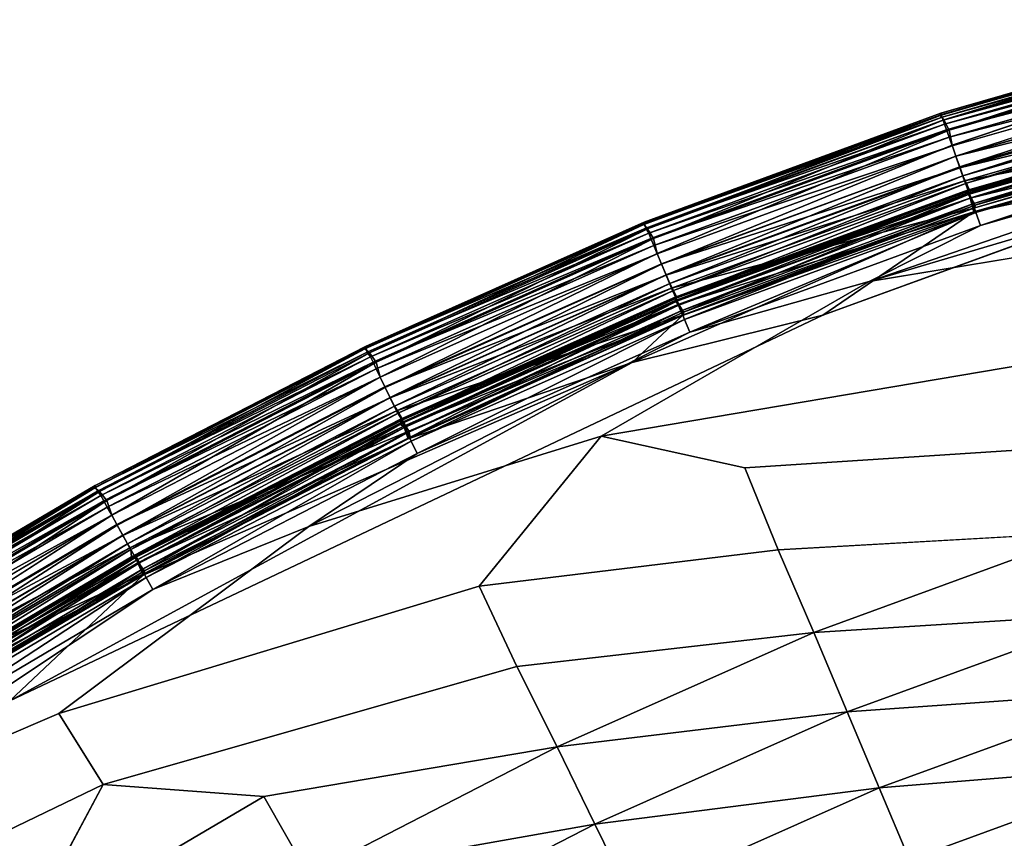
# Model space of a CAD drawing. Units: inches. Extents: x -13.2 to 14.7, y -17.6 to 17.8.
# Drawn here: x -9.2 to -7.8, y 16.3 to 17.5 of the extents above; entities that cross this region are included whole.
import ezdxf

# ---------------------------------------------------------------- set-up
doc = ezdxf.new("R2010")
doc.units = ezdxf.units.IN
doc.header["$MEASUREMENT"] = 0
doc.layers.add('SEAT-BACK', color=5, linetype='Continuous')

msp = doc.modelspace()

# ---------------------------------------------------------------- linework, layer by layer
at = {"layer": 'SEAT-BACK'}
for points in [[(-7.4071, 17.4626, 9.0958), (-7.4071, 17.4625, 50.369), (-7.8666, 17.3298, 9.0984)], [(-7.4071, 17.4604, 8.5241), (-7.4071, 17.4626, 9.0958), (-7.8666, 17.3298, 9.0984)], [(-7.8666, 17.3297, 50.369), (-7.4071, 17.4625, 50.369), (-7.4082, 17.4597, 50.3849)], [(-7.8623, 17.3203, 50.3988), (-7.8674, 17.3267, 50.385), (-7.4082, 17.4597, 50.3849)], [(-7.4082, 17.4597, 50.3849), (-7.8674, 17.3267, 50.385), (-7.8666, 17.3297, 50.369)], [(-7.8666, 17.3298, 9.0984), (-7.8664, 17.3276, 8.5238), (-7.4071, 17.4604, 8.5241)], [(-7.4055, 17.4569, 8.2795), (-7.4071, 17.4604, 8.5241), (-7.8664, 17.3276, 8.5238)], [(-7.8664, 17.3276, 8.5238), (-7.8647, 17.3242, 8.2795), (-7.4055, 17.4569, 8.2795)], [(-7.4042, 17.4525, 8.1417), (-7.4055, 17.4569, 8.2795), (-7.8647, 17.3242, 8.2795)], [(-7.8647, 17.3242, 8.2795), (-7.8632, 17.32, 8.1417), (-7.4042, 17.4525, 8.1417)], [(-7.4025, 17.4464, 8.0412), (-7.4042, 17.4525, 8.1417), (-7.8632, 17.32, 8.1417)], [(-7.4082, 17.4597, 50.3849), (-7.4034, 17.4529, 50.3987), (-7.8623, 17.3203, 50.3988)], [(-7.8549, 17.3058, 50.4093), (-7.8623, 17.3203, 50.3988), (-7.4034, 17.4529, 50.3987)], [(-7.4034, 17.4529, 50.3987), (-7.3967, 17.438, 50.4093), (-7.8549, 17.3058, 50.4093)], [(-7.8632, 17.32, 8.1417), (-7.8612, 17.3141, 8.0412), (-7.4025, 17.4464, 8.0412)], [(-7.4002, 17.4382, 7.9722), (-7.4025, 17.4464, 8.0412), (-7.8612, 17.3141, 8.0412)], [(-7.8612, 17.3141, 8.0412), (-7.8584, 17.3062, 7.9722), (-7.4002, 17.4382, 7.9722)], [(-7.3971, 17.4276, 7.9287), (-7.4002, 17.4382, 7.9722), (-7.8584, 17.3062, 7.9722)], [(-7.8506, 17.2844, 50.4138), (-7.8549, 17.3058, 50.4093), (-7.3967, 17.438, 50.4093)], [(-7.8584, 17.3062, 7.9722), (-7.8549, 17.296, 7.9287), (-7.3971, 17.4276, 7.9287)], [(-7.3934, 17.4147, 7.9083), (-7.3971, 17.4276, 7.9287), (-7.8549, 17.296, 7.9287)], [(-7.8549, 17.296, 7.9287), (-7.8506, 17.2836, 7.9083), (-7.3934, 17.4147, 7.9083)], [(-7.3936, 17.4164, 50.4138), (-7.3889, 17.4007, 50.4112), (-7.8451, 17.2689, 50.4112)], [(-7.3843, 17.3826, 7.9276), (-7.3891, 17.3996, 7.9087), (-7.8455, 17.269, 7.9087)], [(-7.8398, 17.2538, 50.4), (-7.8451, 17.2689, 50.4112), (-7.3889, 17.4007, 50.4112)], [(-7.3889, 17.4007, 50.4112), (-7.3843, 17.3852, 50.4), (-7.8398, 17.2538, 50.4)], [(-7.8455, 17.269, 7.9087), (-7.8397, 17.2524, 7.9275), (-7.3843, 17.3826, 7.9276)], [(-7.8352, 17.2408, 50.3764), (-7.8398, 17.2538, 50.4), (-7.3843, 17.3852, 50.4)], [(-7.3788, 17.3637, 7.9625), (-7.3843, 17.3826, 7.9276), (-7.8397, 17.2524, 7.9275)], [(-7.3843, 17.3852, 50.4), (-7.3804, 17.372, 50.3764), (-7.8352, 17.2408, 50.3764)], [(-7.8303, 17.2307, 50.3298), (-7.8352, 17.2408, 50.3764), (-7.3804, 17.372, 50.3764)], [(-7.3804, 17.372, 50.3764), (-7.376, 17.3617, 50.3298), (-7.8303, 17.2307, 50.3298)], [(-7.8397, 17.2524, 7.9275), (-7.8332, 17.2337, 7.9624), (-7.3788, 17.3637, 7.9625)], [(-7.366, 17.3253, 8.0493), (-7.3788, 17.3637, 7.9625), (-7.8332, 17.2337, 7.9624)], [(-7.826, 17.2203, 50.2418), (-7.8303, 17.2307, 50.3298), (-7.376, 17.3617, 50.3298)], [(-7.8296, 17.2161, 50.264), (-7.826, 17.2203, 50.2418), (-7.3722, 17.351, 50.2418)], [(-7.3722, 17.351, 50.2418), (-7.3762, 17.3471, 50.264), (-7.8296, 17.2161, 50.264)], [(-7.376, 17.3617, 50.3298), (-7.3722, 17.351, 50.2418), (-7.826, 17.2203, 50.2418)], [(-7.8241, 17.2095, 50.3373), (-7.8296, 17.2161, 50.264), (-7.3762, 17.3471, 50.264)], [(-7.3741, 17.3473, 7.8894), (-7.3748, 17.3497, 7.9155), (-7.8286, 17.2206, 7.9153)], [(-7.8266, 17.2149, 7.9552), (-7.8286, 17.2206, 7.9153), (-7.3748, 17.3497, 7.9155)], [(-7.8286, 17.2206, 7.9153), (-7.828, 17.2185, 7.8894), (-7.3741, 17.3473, 7.8894)], [(-7.3714, 17.3373, 7.8741), (-7.3741, 17.3473, 7.8894), (-7.828, 17.2185, 7.8894)], [(-7.828, 17.2185, 7.8894), (-7.8248, 17.2092, 7.8741), (-7.3714, 17.3373, 7.8741)], [(-7.3748, 17.3497, 7.9155), (-7.3732, 17.3443, 7.9554), (-7.8266, 17.2149, 7.9552)], [(-7.818, 17.1992, 8.0309), (-7.8266, 17.2149, 7.9552), (-7.3732, 17.3443, 7.9554)], [(-7.3666, 17.3202, 7.8664), (-7.3714, 17.3373, 7.8741), (-7.8248, 17.2092, 7.8741)], [(-7.3762, 17.3471, 50.264), (-7.3709, 17.3402, 50.3373), (-7.8241, 17.2095, 50.3373)], [(-7.8212, 17.2014, 50.3769), (-7.8241, 17.2095, 50.3373), (-7.3709, 17.3402, 50.3373)], [(-7.3709, 17.3402, 50.3373), (-7.3685, 17.3319, 50.3769), (-7.8212, 17.2014, 50.3769)], [(-7.3732, 17.3443, 7.9554), (-7.3653, 17.3289, 8.0306), (-7.818, 17.1992, 8.0309)], [(-8.2826, 17.1658, 50.3987), (-8.2881, 17.1719, 50.385), (-7.8674, 17.3267, 50.385)], [(-7.8674, 17.3267, 50.385), (-8.2881, 17.1719, 50.385), (-8.2874, 17.1749, 50.3691)], [(-8.2874, 17.1749, 50.3691), (-8.2873, 17.175, 9.1012), (-7.8666, 17.3298, 9.0984)], [(-8.2874, 17.1749, 50.3691), (-7.8666, 17.3297, 50.369), (-7.8674, 17.3267, 50.385)], [(-7.8664, 17.3276, 8.5238), (-7.8666, 17.3298, 9.0984), (-8.2873, 17.175, 9.1012)], [(-8.2873, 17.175, 9.1012), (-8.2871, 17.1729, 8.5249), (-7.8664, 17.3276, 8.5238)], [(-7.8647, 17.3242, 8.2795), (-7.8664, 17.3276, 8.5238), (-8.2871, 17.1729, 8.5249)], [(-8.2871, 17.1729, 8.5249), (-8.2852, 17.1669, 8.1796), (-7.8647, 17.3242, 8.2795)], [(-7.8632, 17.32, 8.1417), (-7.8647, 17.3242, 8.2795), (-8.2852, 17.1669, 8.1796)], [(-7.8674, 17.3267, 50.385), (-7.8623, 17.3203, 50.3988), (-8.2826, 17.1658, 50.3987)], [(-7.8332, 17.2337, 7.9624), (-7.8183, 17.1956, 8.049), (-7.366, 17.3253, 8.0493)], [(-7.8168, 17.189, 50.4008), (-7.8212, 17.2014, 50.3769), (-7.3685, 17.3319, 50.3769)], [(-7.3653, 17.3289, 8.0306), (-7.366, 17.3253, 8.0493), (-7.8183, 17.1956, 8.049)], [(-7.8183, 17.1956, 8.049), (-7.818, 17.1992, 8.0309), (-7.3653, 17.3289, 8.0306)], [(-7.3685, 17.3319, 50.3769), (-7.3647, 17.3193, 50.4008), (-7.8168, 17.189, 50.4008)], [(-7.8612, 17.3141, 8.0412), (-7.8632, 17.32, 8.1417), (-8.2852, 17.1669, 8.1796)], [(-8.2852, 17.1669, 8.1796), (-8.2811, 17.1598, 8.0412), (-7.8612, 17.3141, 8.0412)], [(-8.2743, 17.1518, 50.4093), (-8.2826, 17.1658, 50.3987), (-7.8623, 17.3203, 50.3988)], [(-7.8584, 17.3062, 7.9722), (-7.8612, 17.3141, 8.0412), (-8.2811, 17.1598, 8.0412)], [(-7.8623, 17.3203, 50.3988), (-7.8549, 17.3058, 50.4093), (-8.2743, 17.1518, 50.4093)], [(-7.8248, 17.2092, 7.8741), (-7.8199, 17.1899, 7.8654), (-7.3666, 17.3202, 7.8664)], [(-7.3661, 17.286, 7.8622), (-7.3666, 17.3202, 7.8664), (-7.8199, 17.1899, 7.8654)], [(-7.8102, 17.1705, 50.4127), (-7.8168, 17.189, 50.4008), (-7.3647, 17.3193, 50.4008)], [(-7.3647, 17.3193, 50.4008), (-7.3591, 17.3005, 50.4127), (-7.8102, 17.1705, 50.4127)], [(-8.2811, 17.1598, 8.0412), (-8.278, 17.1522, 7.9722), (-7.8584, 17.3062, 7.9722)], [(-7.8549, 17.296, 7.9287), (-7.8584, 17.3062, 7.9722), (-8.278, 17.1522, 7.9722)], [(-8.278, 17.1522, 7.9722), (-8.2739, 17.1423, 7.9287), (-7.8549, 17.296, 7.9287)], [(-8.269, 17.1306, 50.4138), (-8.2743, 17.1518, 50.4093), (-7.8549, 17.3058, 50.4093)], [(-7.8506, 17.2836, 7.9083), (-7.8549, 17.296, 7.9287), (-8.2739, 17.1423, 7.9287)], [(-7.3591, 17.3005, 50.4127), (-7.3512, 17.274, 50.4162), (-7.9681, 17.0909, 50.4162)], [(-7.9681, 17.0909, 50.4162), (-7.8102, 17.1705, 50.4127), (-7.3591, 17.3005, 50.4127)], [(-8.2739, 17.1423, 7.9287), (-8.2689, 17.1303, 7.9083), (-7.8506, 17.2836, 7.9083)], [(-7.8506, 17.2844, 50.4138), (-7.8451, 17.2689, 50.4112), (-8.2627, 17.1154, 50.4112)], [(-7.8199, 17.1899, 7.8654), (-8.0342, 17.0434, 7.8601), (-7.3661, 17.286, 7.8622)], [(-7.8397, 17.2524, 7.9275), (-7.8455, 17.269, 7.9087), (-8.2631, 17.1161, 7.9087)], [(-8.2565, 17.1006, 50.4), (-8.2627, 17.1154, 50.4112), (-7.8451, 17.2689, 50.4112)], [(-7.8451, 17.2689, 50.4112), (-7.8398, 17.2538, 50.4), (-8.2565, 17.1006, 50.4)], [(-7.554, 17.1591, 50.4141), (-7.9681, 17.0909, 50.4162), (-7.3512, 17.274, 50.4162)], [(-8.2512, 17.0879, 50.3764), (-8.2565, 17.1006, 50.4), (-7.8398, 17.2538, 50.4)], [(-7.8398, 17.2538, 50.4), (-7.8352, 17.2408, 50.3764), (-8.2512, 17.0879, 50.3764)], [(-8.2631, 17.1161, 7.9087), (-8.2564, 17.0998, 7.9275), (-7.8397, 17.2524, 7.9275)], [(-7.8332, 17.2337, 7.9624), (-7.8397, 17.2524, 7.9275), (-8.2564, 17.0998, 7.9275)], [(-8.2458, 17.0781, 50.3298), (-8.2512, 17.0879, 50.3764), (-7.8352, 17.2408, 50.3764)], [(-7.8352, 17.2408, 50.3764), (-7.8303, 17.2307, 50.3298), (-8.2458, 17.0781, 50.3298)], [(-8.2564, 17.0998, 7.9275), (-8.2488, 17.0814, 7.9623), (-7.8332, 17.2337, 7.9624)], [(-7.8183, 17.1956, 8.049), (-7.8332, 17.2337, 7.9624), (-8.2488, 17.0814, 7.9623)], [(-8.2408, 17.068, 50.2418), (-8.2458, 17.0781, 50.3298), (-7.8303, 17.2307, 50.3298)], [(-7.8303, 17.2307, 50.3298), (-7.826, 17.2203, 50.2418), (-8.2408, 17.068, 50.2418)], [(-7.826, 17.2203, 50.2418), (-7.8296, 17.2161, 50.264), (-8.2445, 17.0635, 50.264)], [(-8.2445, 17.0635, 50.264), (-8.2408, 17.068, 50.2418), (-7.826, 17.2203, 50.2418)], [(-8.2384, 17.0573, 50.3373), (-8.2445, 17.0635, 50.264), (-7.8296, 17.2161, 50.264)], [(-7.828, 17.2185, 7.8894), (-7.8286, 17.2206, 7.9153), (-8.2436, 17.0689, 7.9152)], [(-8.2412, 17.0631, 7.955), (-8.2436, 17.0689, 7.9152), (-7.8286, 17.2206, 7.9153)], [(-8.2436, 17.0689, 7.9152), (-8.243, 17.0672, 7.8893), (-7.828, 17.2185, 7.8894)], [(-7.8248, 17.2092, 7.8741), (-7.828, 17.2185, 7.8894), (-8.243, 17.0672, 7.8893)], [(-7.8286, 17.2206, 7.9153), (-7.8266, 17.2149, 7.9552), (-8.2412, 17.0631, 7.955)], [(-8.2315, 17.0474, 8.0311), (-8.2412, 17.0631, 7.955), (-7.8266, 17.2149, 7.9552)], [(-7.8296, 17.2161, 50.264), (-7.8241, 17.2095, 50.3373), (-8.2384, 17.0573, 50.3373)], [(-7.8266, 17.2149, 7.9552), (-7.818, 17.1992, 8.0309), (-8.2315, 17.0474, 8.0311)], [(-8.243, 17.0672, 7.8893), (-8.2393, 17.0583, 7.8741), (-7.8248, 17.2092, 7.8741)], [(-7.8199, 17.1899, 7.8654), (-7.8248, 17.2092, 7.8741), (-8.2393, 17.0583, 7.8741)], [(-8.2351, 17.0494, 50.3769), (-8.2384, 17.0573, 50.3373), (-7.8241, 17.2095, 50.3373)], [(-7.8241, 17.2095, 50.3373), (-7.8212, 17.2014, 50.3769), (-8.2351, 17.0494, 50.3769)], [(-8.2301, 17.0372, 50.4008), (-8.2351, 17.0494, 50.3769), (-7.8212, 17.2014, 50.3769)], [(-7.818, 17.1992, 8.0309), (-7.8183, 17.1956, 8.049), (-8.2316, 17.0438, 8.0487)], [(-8.2316, 17.0438, 8.0487), (-8.2315, 17.0474, 8.0311), (-7.818, 17.1992, 8.0309)], [(-7.8212, 17.2014, 50.3769), (-7.8168, 17.189, 50.4008), (-8.2301, 17.0372, 50.4008)], [(-8.233, 17.0428, 7.8664), (-8.3044, 16.9761, 7.8618), (-7.8199, 17.1899, 7.8654)], [(-8.0342, 17.0434, 7.8601), (-7.8199, 17.1899, 7.8654), (-8.3044, 16.9761, 7.8618)], [(-8.2488, 17.0814, 7.9623), (-8.2316, 17.0438, 8.0487), (-7.8183, 17.1956, 8.049)], [(-8.2393, 17.0583, 7.8741), (-8.233, 17.0428, 7.8664), (-7.8199, 17.1899, 7.8654)], [(-8.2225, 17.0191, 50.4127), (-8.2301, 17.0372, 50.4008), (-7.8168, 17.189, 50.4008)], [(-7.8168, 17.189, 50.4008), (-7.8102, 17.1705, 50.4127), (-8.2225, 17.0191, 50.4127)], [(-8.6774, 16.9899, 50.3987), (-8.6837, 16.9954, 50.385), (-8.2881, 17.1719, 50.385)], [(-8.2881, 17.1719, 50.385), (-8.6837, 16.9954, 50.385), (-8.6828, 16.9987, 50.369)], [(-8.2873, 17.175, 9.1012), (-8.2874, 17.1749, 50.3691), (-8.6828, 16.9987, 50.369)], [(-8.6828, 16.9987, 50.369), (-8.2874, 17.1749, 50.3691), (-8.2881, 17.1719, 50.385)], [(-8.2871, 17.1729, 8.5249), (-8.2873, 17.175, 9.1012), (-8.6827, 16.9988, 9.0994)], [(-8.6827, 16.9988, 9.0994), (-8.6824, 16.9966, 8.5255), (-8.2871, 17.1729, 8.5249)], [(-8.2852, 17.1669, 8.1796), (-8.2871, 17.1729, 8.5249), (-8.6824, 16.9966, 8.5255)], [(-8.2881, 17.1719, 50.385), (-8.2826, 17.1658, 50.3987), (-8.6774, 16.9899, 50.3987)], [(-7.9681, 17.0909, 50.4162), (-8.2225, 17.0191, 50.4127), (-7.8102, 17.1705, 50.4127)], [(-8.6824, 16.9966, 8.5255), (-8.6803, 16.9907, 8.18), (-8.2852, 17.1669, 8.1796)], [(-8.2811, 17.1598, 8.0412), (-8.2852, 17.1669, 8.1796), (-8.6803, 16.9907, 8.18)], [(-8.6803, 16.9907, 8.18), (-8.6757, 16.984, 8.0412), (-8.2811, 17.1598, 8.0412)], [(-8.6678, 16.9766, 50.4093), (-8.6774, 16.9899, 50.3987), (-8.2826, 17.1658, 50.3987)], [(-8.278, 17.1522, 7.9722), (-8.2811, 17.1598, 8.0412), (-8.6757, 16.984, 8.0412)], [(-8.2826, 17.1658, 50.3987), (-8.2743, 17.1518, 50.4093), (-8.6678, 16.9766, 50.4093)], [(-8.6757, 16.984, 8.0412), (-8.6721, 16.9765, 7.9722), (-8.278, 17.1522, 7.9722)], [(-8.2739, 17.1423, 7.9287), (-8.278, 17.1522, 7.9722), (-8.6721, 16.9765, 7.9722)], [(-8.6721, 16.9765, 7.9722), (-8.6675, 16.967, 7.9287), (-8.2739, 17.1423, 7.9287)], [(-8.662, 16.9554, 50.4138), (-8.6678, 16.9766, 50.4093), (-8.2743, 17.1518, 50.4093)], [(-8.2689, 17.1303, 7.9083), (-8.2739, 17.1423, 7.9287), (-8.6675, 16.967, 7.9287)], [(-8.6675, 16.967, 7.9287), (-8.6619, 16.9553, 7.9083), (-8.2689, 17.1303, 7.9083)], [(-8.269, 17.1306, 50.4138), (-8.2627, 17.1154, 50.4112), (-8.6548, 16.9406, 50.4112)], [(-8.2564, 17.0998, 7.9275), (-8.2631, 17.1161, 7.9087), (-8.6553, 16.9415, 7.9087)], [(-8.6478, 16.9262, 50.4), (-8.6548, 16.9406, 50.4112), (-8.2627, 17.1154, 50.4112)], [(-8.2627, 17.1154, 50.4112), (-8.2565, 17.1006, 50.4), (-8.6478, 16.9262, 50.4)], [(-8.6553, 16.9415, 7.9087), (-8.6477, 16.9256, 7.9274), (-8.2564, 17.0998, 7.9275)], [(-8.6419, 16.9138, 50.3764), (-8.6478, 16.9262, 50.4), (-8.2565, 17.1006, 50.4)], [(-8.2488, 17.0814, 7.9623), (-8.2564, 17.0998, 7.9275), (-8.6477, 16.9256, 7.9274)], [(-8.2565, 17.1006, 50.4), (-8.2512, 17.0879, 50.3764), (-8.6419, 16.9138, 50.3764)], [(-8.6357, 16.9044, 50.3298), (-8.6419, 16.9138, 50.3764), (-8.2512, 17.0879, 50.3764)], [(-8.2512, 17.0879, 50.3764), (-8.2458, 17.0781, 50.3298), (-8.6357, 16.9044, 50.3298)], [(-8.6477, 16.9256, 7.9274), (-8.639, 16.9075, 7.9621), (-8.2488, 17.0814, 7.9623)], [(-8.2316, 17.0438, 8.0487), (-8.2488, 17.0814, 7.9623), (-8.639, 16.9075, 7.9621)], [(-8.6301, 16.8947, 50.2418), (-8.6357, 16.9044, 50.3298), (-8.2458, 17.0781, 50.3298)], [(-8.2458, 17.0781, 50.3298), (-8.2408, 17.068, 50.2418), (-8.6301, 16.8947, 50.2418)], [(-8.2408, 17.068, 50.2418), (-8.2445, 17.0635, 50.264), (-8.6344, 16.8895, 50.2641)], [(-8.6344, 16.8895, 50.2641), (-8.6301, 16.8947, 50.2418), (-8.2408, 17.068, 50.2418)], [(-8.6275, 16.8839, 50.3373), (-8.6344, 16.8895, 50.2641), (-8.2445, 17.0635, 50.264)], [(-8.243, 17.0672, 7.8893), (-8.2436, 17.0689, 7.9152), (-8.6333, 16.8956, 7.9152)], [(-8.6304, 16.8897, 7.9549), (-8.6333, 16.8956, 7.9152), (-8.2436, 17.0689, 7.9152)], [(-8.6333, 16.8956, 7.9152), (-8.6326, 16.8941, 7.8893), (-8.243, 17.0672, 7.8893)], [(-8.2393, 17.0583, 7.8741), (-8.243, 17.0672, 7.8893), (-8.6326, 16.8941, 7.8893)], [(-8.6326, 16.8941, 7.8893), (-8.6285, 16.8856, 7.874), (-8.2393, 17.0583, 7.8741)], [(-8.2436, 17.0689, 7.9152), (-8.2412, 17.0631, 7.955), (-8.6304, 16.8897, 7.9549)], [(-8.6193, 16.8701, 8.0481), (-8.6304, 16.8897, 7.9549), (-8.2412, 17.0631, 7.955)], [(-8.233, 17.0428, 7.8664), (-8.2393, 17.0583, 7.8741), (-8.6285, 16.8856, 7.874)], [(-8.2445, 17.0635, 50.264), (-8.2384, 17.0573, 50.3373), (-8.6275, 16.8839, 50.3373)], [(-8.6237, 16.8762, 50.3769), (-8.6275, 16.8839, 50.3373), (-8.2384, 17.0573, 50.3373)], [(-8.2384, 17.0573, 50.3373), (-8.2351, 17.0494, 50.3769), (-8.6237, 16.8762, 50.3769)], [(-8.2412, 17.0631, 7.955), (-8.2315, 17.0474, 8.0311), (-8.6193, 16.8701, 8.0481)], [(-8.0342, 17.0434, 7.8601), (-8.3044, 16.9761, 7.8618), (-9.1873, 16.4956, 7.8604)], [(-8.639, 16.9075, 7.9621), (-8.6213, 16.8783, 8.0329), (-8.2316, 17.0438, 8.0487)], [(-8.6285, 16.8856, 7.874), (-8.6221, 16.8675, 7.8654), (-8.233, 17.0428, 7.8664)], [(-8.618, 16.8643, 50.4008), (-8.6237, 16.8762, 50.3769), (-8.2351, 17.0494, 50.3769)], [(-8.3044, 16.9761, 7.8618), (-8.233, 17.0428, 7.8664), (-8.6221, 16.8675, 7.8654)], [(-8.6213, 16.8783, 8.0329), (-8.6193, 16.8701, 8.0481), (-8.2316, 17.0438, 8.0487)], [(-8.2315, 17.0474, 8.0311), (-8.2316, 17.0438, 8.0487), (-8.6193, 16.8701, 8.0481)], [(-8.2351, 17.0494, 50.3769), (-8.2301, 17.0372, 50.4008), (-8.618, 16.8643, 50.4008)], [(-8.6095, 16.8467, 50.4127), (-8.618, 16.8643, 50.4008), (-8.2301, 17.0372, 50.4008)], [(-8.2301, 17.0372, 50.4008), (-8.2225, 17.0191, 50.4127), (-8.6095, 16.8467, 50.4127)], [(-8.7633, 16.743, 50.4162), (-8.6095, 16.8467, 50.4127), (-8.2225, 17.0191, 50.4127)], [(-9.0601, 16.7929, 50.3988), (-9.0669, 16.798, 50.385), (-8.6837, 16.9954, 50.385)], [(-8.6837, 16.9954, 50.385), (-9.0669, 16.798, 50.385), (-9.0662, 16.8012, 50.3691)], [(-8.6824, 16.9966, 8.5255), (-8.6827, 16.9988, 9.0994), (-9.0662, 16.8013, 9.0998)], [(-9.0662, 16.8012, 50.3691), (-9.0662, 16.8013, 9.0998), (-8.6828, 16.9987, 50.369)], [(-9.0662, 16.8012, 50.3691), (-8.6828, 16.9987, 50.369), (-8.6837, 16.9954, 50.385)], [(-9.0662, 16.8013, 9.0998), (-9.0657, 16.7992, 8.5253), (-8.6824, 16.9966, 8.5255)], [(-8.6803, 16.9907, 8.18), (-8.6824, 16.9966, 8.5255), (-9.0657, 16.7992, 8.5253)], [(-9.0657, 16.7992, 8.5253), (-9.0633, 16.7934, 8.1801), (-8.6803, 16.9907, 8.18)], [(-8.6757, 16.984, 8.0412), (-8.6803, 16.9907, 8.18), (-9.0633, 16.7934, 8.1801)], [(-8.6837, 16.9954, 50.385), (-8.6774, 16.9899, 50.3987), (-9.0601, 16.7929, 50.3988)], [(-9.0498, 16.7802, 50.4093), (-9.0601, 16.7929, 50.3988), (-8.6774, 16.9899, 50.3987)], [(-8.6774, 16.9899, 50.3987), (-8.6678, 16.9766, 50.4093), (-9.0498, 16.7802, 50.4093)], [(-8.9985, 16.6741, 7.8654), (-9.1873, 16.4956, 7.8604), (-8.3044, 16.9761, 7.8618)], [(-9.0633, 16.7934, 8.1801), (-9.0582, 16.787, 8.0412), (-8.6757, 16.984, 8.0412)], [(-8.6721, 16.9765, 7.9722), (-8.6757, 16.984, 8.0412), (-9.0582, 16.787, 8.0412)], [(-9.0582, 16.787, 8.0412), (-9.0543, 16.7798, 7.9722), (-8.6721, 16.9765, 7.9722)], [(-8.6675, 16.967, 7.9287), (-8.6721, 16.9765, 7.9722), (-9.0543, 16.7798, 7.9722)], [(-9.0429, 16.7593, 50.4138), (-9.0498, 16.7802, 50.4093), (-8.6678, 16.9766, 50.4093)], [(-8.3044, 16.9761, 7.8618), (-8.6221, 16.8675, 7.8654), (-8.9985, 16.6741, 7.8654)], [(-9.0543, 16.7798, 7.9722), (-9.0492, 16.7706, 7.9287), (-8.6675, 16.967, 7.9287)], [(-8.6619, 16.9553, 7.9083), (-8.6675, 16.967, 7.9287), (-9.0492, 16.7706, 7.9287)], [(-9.0492, 16.7706, 7.9287), (-9.0429, 16.7593, 7.9083), (-8.6619, 16.9553, 7.9083)], [(-8.662, 16.9554, 50.4138), (-8.6548, 16.9406, 50.4112), (-9.035, 16.7449, 50.4112)], [(-8.6477, 16.9256, 7.9274), (-8.6553, 16.9415, 7.9087), (-9.0355, 16.7459, 7.9087)], [(-9.0272, 16.7308, 50.4), (-9.035, 16.7449, 50.4112), (-8.6548, 16.9406, 50.4112)], [(-8.6548, 16.9406, 50.4112), (-8.6478, 16.9262, 50.4), (-9.0272, 16.7308, 50.4)], [(-9.0355, 16.7459, 7.9087), (-9.027, 16.7304, 7.9274), (-8.6477, 16.9256, 7.9274)], [(-9.0206, 16.7188, 50.3764), (-9.0272, 16.7308, 50.4), (-8.6478, 16.9262, 50.4)], [(-8.639, 16.9075, 7.9621), (-8.6477, 16.9256, 7.9274), (-9.027, 16.7304, 7.9274)], [(-8.6478, 16.9262, 50.4), (-8.6419, 16.9138, 50.3764), (-9.0206, 16.7188, 50.3764)], [(-9.027, 16.7304, 7.9274), (-9.0173, 16.7127, 7.9621), (-8.639, 16.9075, 7.9621)], [(-9.016, 16.7104, 50.337), (-9.0206, 16.7188, 50.3764), (-8.6419, 16.9138, 50.3764)], [(-8.6213, 16.8783, 8.0329), (-8.639, 16.9075, 7.9621), (-9.0173, 16.7127, 7.9621)], [(-8.6419, 16.9138, 50.3764), (-8.6357, 16.9044, 50.3298), (-9.016, 16.7104, 50.337)], [(-9.0147, 16.6999, 50.2641), (-9.016, 16.7104, 50.337), (-8.6357, 16.9044, 50.3298)], [(-8.6357, 16.9044, 50.3298), (-8.6301, 16.8947, 50.2418), (-9.0147, 16.6999, 50.2641)], [(-9.0076, 16.7, 50.2418), (-9.0147, 16.6999, 50.2641), (-8.6301, 16.8947, 50.2418)], [(-8.6326, 16.8941, 7.8893), (-8.6333, 16.8956, 7.9152), (-9.011, 16.7013, 7.9151)], [(-9.0077, 16.6955, 7.9548), (-9.011, 16.7013, 7.9151), (-8.6333, 16.8956, 7.9152)], [(-9.011, 16.7013, 7.9151), (-9.0102, 16.6999, 7.8892), (-8.6326, 16.8941, 7.8893)], [(-8.6285, 16.8856, 7.874), (-8.6326, 16.8941, 7.8893), (-9.0102, 16.6999, 7.8892)], [(-8.6333, 16.8956, 7.9152), (-8.6304, 16.8897, 7.9549), (-9.0077, 16.6955, 7.9548)], [(-8.9962, 16.6801, 8.0316), (-9.0077, 16.6955, 7.9548), (-8.6304, 16.8897, 7.9549)], [(-8.6301, 16.8947, 50.2418), (-8.6344, 16.8895, 50.2641), (-9.0076, 16.7, 50.2418)], [(-9.0037, 16.6917, 50.3303), (-9.0076, 16.7, 50.2418), (-8.6344, 16.8895, 50.2641)], [(-8.6344, 16.8895, 50.2641), (-8.6275, 16.8839, 50.3373), (-9.0037, 16.6917, 50.3303)], [(-8.6304, 16.8897, 7.9549), (-8.6193, 16.8701, 8.0481), (-8.9962, 16.6801, 8.0316)], [(-9.0173, 16.7127, 7.9621), (-8.9963, 16.6764, 8.0482), (-8.6213, 16.8783, 8.0329)], [(-9.0102, 16.6999, 7.8892), (-9.0058, 16.6918, 7.874), (-8.6285, 16.8856, 7.874)], [(-8.6221, 16.8675, 7.8654), (-8.6285, 16.8856, 7.874), (-9.0058, 16.6918, 7.874)], [(-9.0004, 16.6823, 50.3769), (-9.0037, 16.6917, 50.3303), (-8.6275, 16.8839, 50.3373)], [(-8.6275, 16.8839, 50.3373), (-8.6237, 16.8762, 50.3769), (-9.0004, 16.6823, 50.3769)], [(-8.994, 16.6707, 50.4008), (-9.0004, 16.6823, 50.3769), (-8.6237, 16.8762, 50.3769)], [(-8.6193, 16.8701, 8.0481), (-8.6213, 16.8783, 8.0329), (-8.9963, 16.6764, 8.0482)], [(-8.6237, 16.8762, 50.3769), (-8.618, 16.8643, 50.4008), (-8.994, 16.6707, 50.4008)], [(-9.0058, 16.6918, 7.874), (-8.9985, 16.6741, 7.8654), (-8.6221, 16.8675, 7.8654)], [(-8.9963, 16.6764, 8.0482), (-8.9962, 16.6801, 8.0316), (-8.6193, 16.8701, 8.0481)], [(-8.9846, 16.6536, 50.4127), (-8.994, 16.6707, 50.4008), (-8.618, 16.8643, 50.4008)], [(-8.618, 16.8643, 50.4008), (-8.6095, 16.8467, 50.4127), (-8.9846, 16.6536, 50.4127)], [(-8.7633, 16.743, 50.4162), (-8.9846, 16.6536, 50.4127), (-8.6095, 16.8467, 50.4127)], [(-9.4301, 16.5755, 50.3988), (-9.4371, 16.5803, 50.385), (-9.0669, 16.798, 50.385)], [(-9.0669, 16.798, 50.385), (-9.4371, 16.5803, 50.385), (-9.4366, 16.5836, 50.3689)], [(-9.4366, 16.5836, 50.3689), (-9.4365, 16.5837, 9.1033), (-9.0662, 16.8012, 50.3691)], [(-9.4366, 16.5836, 50.3689), (-9.0662, 16.8012, 50.3691), (-9.0669, 16.798, 50.385)], [(-9.0662, 16.8013, 9.0998), (-9.0662, 16.8012, 50.3691), (-9.4365, 16.5837, 9.1033)], [(-9.0657, 16.7992, 8.5253), (-9.0662, 16.8013, 9.0998), (-9.4365, 16.5837, 9.1033)], [(-9.4365, 16.5837, 9.1033), (-9.436, 16.5816, 8.5256), (-9.0657, 16.7992, 8.5253)], [(-9.0633, 16.7934, 8.1801), (-9.0657, 16.7992, 8.5253), (-9.436, 16.5816, 8.5256)], [(-9.436, 16.5816, 8.5256), (-9.4334, 16.5758, 8.1804), (-9.0633, 16.7934, 8.1801)], [(-9.0582, 16.787, 8.0412), (-9.0633, 16.7934, 8.1801), (-9.4334, 16.5758, 8.1804)], [(-9.0669, 16.798, 50.385), (-9.0601, 16.7929, 50.3988), (-9.4301, 16.5755, 50.3988)], [(-9.4195, 16.5629, 50.4093), (-9.4301, 16.5755, 50.3988), (-9.0601, 16.7929, 50.3988)], [(-9.0601, 16.7929, 50.3988), (-9.0498, 16.7802, 50.4093), (-9.4195, 16.5629, 50.4093)], [(-9.4334, 16.5758, 8.1804), (-9.4284, 16.5693, 8.0412), (-9.0582, 16.787, 8.0412)], [(-9.0543, 16.7798, 7.9722), (-9.0582, 16.787, 8.0412), (-9.4284, 16.5693, 8.0412)], [(-9.4284, 16.5693, 8.0412), (-9.4247, 16.5617, 7.9722), (-9.0543, 16.7798, 7.9722)], [(-9.0492, 16.7706, 7.9287), (-9.0543, 16.7798, 7.9722), (-9.4247, 16.5617, 7.9722)], [(-9.4136, 16.5406, 50.4138), (-9.4195, 16.5629, 50.4093), (-9.0498, 16.7802, 50.4093)], [(-9.4247, 16.5617, 7.9722), (-9.4204, 16.5516, 7.9287), (-9.0492, 16.7706, 7.9287)], [(-9.0429, 16.7593, 7.9083), (-9.0492, 16.7706, 7.9287), (-9.4204, 16.5516, 7.9287)], [(-9.4204, 16.5516, 7.9287), (-9.4143, 16.5399, 7.9084), (-9.0429, 16.7593, 7.9083)], [(-9.0429, 16.7593, 50.4138), (-9.035, 16.7449, 50.4112), (-9.4056, 16.526, 50.4112)], [(-9.3964, 16.513, 50.4), (-9.4056, 16.526, 50.4112), (-9.035, 16.7449, 50.4112)], [(-9.027, 16.7304, 7.9274), (-9.0355, 16.7459, 7.9087), (-9.4055, 16.5276, 7.9087)], [(-9.035, 16.7449, 50.4112), (-9.0272, 16.7308, 50.4), (-9.3964, 16.513, 50.4)], [(-9.4055, 16.5276, 7.9087), (-9.3948, 16.5137, 7.9274), (-9.027, 16.7304, 7.9274)], [(-9.3878, 16.5025, 50.3764), (-9.3964, 16.513, 50.4), (-9.0272, 16.7308, 50.4)], [(-9.0173, 16.7127, 7.9621), (-9.027, 16.7304, 7.9274), (-9.3948, 16.5137, 7.9274)], [(-9.0272, 16.7308, 50.4), (-9.0206, 16.7188, 50.3764), (-9.3878, 16.5025, 50.3764)], [(-7.6577, 16.735, 50.3795), (-8.0469, 16.5926, 50.3795), (-8.0976, 16.7101, 50.3966)], [(-8.0469, 16.5926, 50.3795), (-7.6577, 16.735, 50.3795), (-7.6163, 16.6199, 50.3565)], [(-9.3948, 16.5137, 7.9274), (-9.3834, 16.4973, 7.962), (-9.0173, 16.7127, 7.9621)], [(-9.382, 16.4951, 50.337), (-9.3878, 16.5025, 50.3764), (-9.0206, 16.7188, 50.3764)], [(-8.9963, 16.6764, 8.0482), (-9.0173, 16.7127, 7.9621), (-9.3834, 16.4973, 7.962)], [(-9.0206, 16.7188, 50.3764), (-9.016, 16.7104, 50.337), (-9.382, 16.4951, 50.337)], [(-9.3798, 16.485, 50.2638), (-9.382, 16.4951, 50.337), (-9.016, 16.7104, 50.337)], [(-9.016, 16.7104, 50.337), (-9.0147, 16.6999, 50.2641), (-9.3798, 16.485, 50.2638)], [(-9.3727, 16.4855, 50.2418), (-9.3798, 16.485, 50.2638), (-9.0147, 16.6999, 50.2641)], [(-9.3772, 16.4857, 7.9151), (-9.3775, 16.4832, 7.8892), (-9.0102, 16.6999, 7.8892)], [(-9.0058, 16.6918, 7.874), (-9.0102, 16.6999, 7.8892), (-9.3775, 16.4832, 7.8892)], [(-9.0102, 16.6999, 7.8892), (-9.011, 16.7013, 7.9151), (-9.3772, 16.4857, 7.9151)], [(-9.3729, 16.4806, 7.9547), (-9.3772, 16.4857, 7.9151), (-9.011, 16.7013, 7.9151)], [(-9.011, 16.7013, 7.9151), (-9.0077, 16.6955, 7.9548), (-9.3729, 16.4806, 7.9547)], [(-9.3605, 16.4658, 8.0317), (-9.3729, 16.4806, 7.9547), (-9.0077, 16.6955, 7.9548)], [(-9.3681, 16.4775, 50.3305), (-9.3727, 16.4855, 50.2418), (-9.0076, 16.7, 50.2418)], [(-9.0147, 16.6999, 50.2641), (-9.0076, 16.7, 50.2418), (-9.3727, 16.4855, 50.2418)], [(-9.0076, 16.7, 50.2418), (-9.0037, 16.6917, 50.3303), (-9.3681, 16.4775, 50.3305)], [(-9.0077, 16.6955, 7.9548), (-8.9962, 16.6801, 8.0316), (-9.3605, 16.4658, 8.0317)], [(-9.3775, 16.4832, 7.8892), (-9.3733, 16.4747, 7.874), (-9.0058, 16.6918, 7.874)], [(-8.9985, 16.6741, 7.8654), (-9.0058, 16.6918, 7.874), (-9.3733, 16.4747, 7.874)], [(-9.3656, 16.4671, 50.3769), (-9.3681, 16.4775, 50.3305), (-9.0037, 16.6917, 50.3303)], [(-9.0037, 16.6917, 50.3303), (-9.0004, 16.6823, 50.3769), (-9.3656, 16.4671, 50.3769)], [(-9.3597, 16.4547, 50.4008), (-9.3656, 16.4671, 50.3769), (-9.0004, 16.6823, 50.3769)], [(-8.9962, 16.6801, 8.0316), (-8.9963, 16.6764, 8.0482), (-9.3606, 16.462, 8.0481)], [(-9.3606, 16.462, 8.0481), (-9.3605, 16.4658, 8.0317), (-8.9962, 16.6801, 8.0316)], [(-9.0004, 16.6823, 50.3769), (-8.994, 16.6707, 50.4008), (-9.3597, 16.4547, 50.4008)], [(-9.3834, 16.4973, 7.962), (-9.3606, 16.462, 8.0481), (-8.9963, 16.6764, 8.0482)], [(-9.3733, 16.4747, 7.874), (-9.3645, 16.4582, 7.8654), (-8.9985, 16.6741, 7.8654)], [(-9.1873, 16.4956, 7.8604), (-8.9985, 16.6741, 7.8654), (-9.3645, 16.4582, 7.8654)], [(-9.35, 16.4375, 50.4127), (-9.3597, 16.4547, 50.4008), (-8.994, 16.6707, 50.4008)], [(-8.994, 16.6707, 50.4008), (-8.9846, 16.6536, 50.4127), (-9.35, 16.4375, 50.4127)], [(-9.4882, 16.3188, 50.4162), (-9.35, 16.4375, 50.4127), (-8.9846, 16.6536, 50.4127)], [(-7.6163, 16.6199, 50.3565), (-7.9994, 16.48, 50.3565), (-8.0469, 16.5926, 50.3795)], [(-7.9994, 16.48, 50.3565), (-7.6163, 16.6199, 50.3565), (-7.5769, 16.5099, 50.3273)], [(-8.0469, 16.5926, 50.3795), (-8.411, 16.4304, 50.3795), (-8.468, 16.5446, 50.3966)], [(-8.411, 16.4304, 50.3795), (-8.0469, 16.5926, 50.3795), (-7.9994, 16.48, 50.3565)], [(-7.5769, 16.5099, 50.3273), (-7.954, 16.3723, 50.3273), (-7.9994, 16.48, 50.3565)], [(-7.954, 16.3723, 50.3273), (-7.5769, 16.5099, 50.3273), (-7.5397, 16.4056, 50.292)], [(-7.9994, 16.48, 50.3565), (-8.3573, 16.3206, 50.3565), (-8.411, 16.4304, 50.3795)], [(-8.3573, 16.3206, 50.3565), (-7.9994, 16.48, 50.3565), (-7.954, 16.3723, 50.3273)], [(-8.411, 16.4304, 50.3795), (-8.7636, 16.2489, 50.3795), (-8.8271, 16.3598, 50.3966)], [(-8.7636, 16.2489, 50.3795), (-8.411, 16.4304, 50.3795), (-8.3573, 16.3206, 50.3565)], [(-7.5397, 16.4056, 50.292), (-7.9111, 16.2701, 50.2919), (-7.954, 16.3723, 50.3273)], [(-7.9111, 16.2701, 50.2919), (-7.5397, 16.4056, 50.292), (-7.5044, 16.3068, 50.2504)], [(-8.8271, 16.3598, 50.3966), (-9.1733, 16.156, 50.3966), (-9.0549, 16.3769, 50.4076)], [(-7.954, 16.3723, 50.3273), (-8.306, 16.2155, 50.3272), (-8.3573, 16.3206, 50.3565)], [(-8.306, 16.2155, 50.3272), (-7.954, 16.3723, 50.3273), (-7.9111, 16.2701, 50.2919)], [(-9.1733, 16.156, 50.3966), (-8.8271, 16.3598, 50.3966), (-8.7636, 16.2489, 50.3795)], [(-8.3573, 16.3206, 50.3565), (-8.704, 16.1422, 50.3565), (-8.7636, 16.2489, 50.3795)], [(-8.704, 16.1422, 50.3565), (-8.3573, 16.3206, 50.3565), (-8.306, 16.2155, 50.3272)], [(-7.5044, 16.3068, 50.2504), (-7.8708, 16.1736, 50.2504), (-7.9111, 16.2701, 50.2919)], [(-7.8708, 16.1736, 50.2504), (-7.5044, 16.3068, 50.2504), (-7.4715, 16.214, 50.2028)]]:
    msp.add_3dface(points, dxfattribs=at)
for points, invisible_edges in [([(-7.8666, 17.3297, 50.369), (-7.8666, 17.3298, 9.0984), (-7.4071, 17.4625, 50.369)], 1), ([(-7.3967, 17.438, 50.4093), (-7.3936, 17.4164, 50.4138), (-7.8506, 17.2844, 50.4138)], 2), ([(-7.8451, 17.2689, 50.4112), (-7.8506, 17.2844, 50.4138), (-7.3936, 17.4164, 50.4138)], 2), ([(-7.3891, 17.3996, 7.9087), (-7.3934, 17.4147, 7.9083), (-7.8506, 17.2836, 7.9083)], 13), ([(-7.8506, 17.2836, 7.9083), (-7.8455, 17.269, 7.9087), (-7.3891, 17.3996, 7.9087)], 13), ([(-7.8666, 17.3298, 9.0984), (-7.8666, 17.3297, 50.369), (-8.2874, 17.1749, 50.3691)], 1), ([(-7.8549, 17.3058, 50.4093), (-7.8506, 17.2844, 50.4138), (-8.269, 17.1306, 50.4138)], 2), ([(-7.0284, 17.2949, 7.8599), (-8.0342, 17.0434, 7.8601), (-7.7424, 15.5766, 7.8598)], 15), ([(-7.0284, 17.2949, 7.8599), (-7.3661, 17.286, 7.8622), (-8.0342, 17.0434, 7.8601)], 12), ([(-8.2627, 17.1154, 50.4112), (-8.269, 17.1306, 50.4138), (-7.8506, 17.2844, 50.4138)], 2), ([(-7.8455, 17.269, 7.9087), (-7.8506, 17.2836, 7.9083), (-8.2689, 17.1303, 7.9083)], 13), ([(-8.2689, 17.1303, 7.9083), (-8.2631, 17.1161, 7.9087), (-7.8455, 17.269, 7.9087)], 13), ([(-8.6828, 16.9987, 50.369), (-8.6827, 16.9988, 9.0994), (-8.2873, 17.175, 9.1012)], 1), ([(-8.3484, 16.8712, 50.4141), (-7.554, 17.1591, 50.4141), (-7.7428, 16.9739, 50.4076)], 1), ([(-7.9681, 17.0909, 50.4162), (-7.554, 17.1591, 50.4141), (-8.3484, 16.8712, 50.4141)], 2), ([(-8.2743, 17.1518, 50.4093), (-8.269, 17.1306, 50.4138), (-8.662, 16.9554, 50.4138)], 2), ([(-8.6548, 16.9406, 50.4112), (-8.662, 16.9554, 50.4138), (-8.269, 17.1306, 50.4138)], 2), ([(-8.2631, 17.1161, 7.9087), (-8.2689, 17.1303, 7.9083), (-8.6619, 16.9553, 7.9083)], 13), ([(-8.6619, 16.9553, 7.9083), (-8.6553, 16.9415, 7.9087), (-8.2631, 17.1161, 7.9087)], 13), ([(-8.2225, 17.0191, 50.4127), (-7.9681, 17.0909, 50.4162), (-8.7633, 16.743, 50.4162)], 2), ([(-8.3484, 16.8712, 50.4141), (-8.7633, 16.743, 50.4162), (-7.9681, 17.0909, 50.4162)], 2), ([(-8.0342, 17.0434, 7.8601), (-10.3062, 15.6573, 7.8598), (-7.7424, 15.5766, 7.8598)], 15), ([(-9.1873, 16.4956, 7.8604), (-10.3062, 15.6573, 7.8598), (-8.0342, 17.0434, 7.8601)], 2), ([(-8.6827, 16.9988, 9.0994), (-8.6828, 16.9987, 50.369), (-9.0662, 16.8013, 9.0998)], 1), ([(-8.6678, 16.9766, 50.4093), (-8.662, 16.9554, 50.4138), (-9.0429, 16.7593, 50.4138)], 2), ([(-7.7428, 16.9739, 50.4076), (-8.1448, 16.8265, 50.4076), (-8.3484, 16.8712, 50.4141)], 1), ([(-8.1448, 16.8265, 50.4076), (-7.7428, 16.9739, 50.4076), (-7.7018, 16.8552, 50.3966)], 1), ([(-9.035, 16.7449, 50.4112), (-9.0429, 16.7593, 50.4138), (-8.662, 16.9554, 50.4138)], 2), ([(-8.6553, 16.9415, 7.9087), (-8.6619, 16.9553, 7.9083), (-9.0429, 16.7593, 7.9083)], 13), ([(-9.0429, 16.7593, 7.9083), (-9.0355, 16.7459, 7.9087), (-8.6553, 16.9415, 7.9087)], 13), ([(-9.1179, 16.4779, 50.4141), (-8.3484, 16.8712, 50.4141), (-8.5216, 16.6584, 50.4076)], 1), ([(-8.7633, 16.743, 50.4162), (-8.3484, 16.8712, 50.4141), (-9.1179, 16.4779, 50.4141)], 2), ([(-8.1448, 16.8265, 50.4076), (-8.5216, 16.6584, 50.4076), (-8.3484, 16.8712, 50.4141)], 1), ([(-7.7018, 16.8552, 50.3966), (-8.0976, 16.7101, 50.3966), (-8.1448, 16.8265, 50.4076)], 1), ([(-8.0976, 16.7101, 50.3966), (-7.7018, 16.8552, 50.3966), (-7.6577, 16.735, 50.3795)], 1), ([(-8.5216, 16.6584, 50.4076), (-8.1448, 16.8265, 50.4076), (-8.0976, 16.7101, 50.3966)], 1), ([(-9.0498, 16.7802, 50.4093), (-9.0429, 16.7593, 50.4138), (-9.4136, 16.5406, 50.4138)], 2), ([(-9.0355, 16.7459, 7.9087), (-9.0429, 16.7593, 7.9083), (-9.4143, 16.5399, 7.9084)], 13), ([(-9.4056, 16.526, 50.4112), (-9.4136, 16.5406, 50.4138), (-9.0429, 16.7593, 50.4138)], 2), ([(-8.9846, 16.6536, 50.4127), (-8.7633, 16.743, 50.4162), (-9.4882, 16.3188, 50.4162)], 2), ([(-9.1179, 16.4779, 50.4141), (-9.4882, 16.3188, 50.4162), (-8.7633, 16.743, 50.4162)], 2), ([(-9.4143, 16.5399, 7.9084), (-9.4055, 16.5276, 7.9087), (-9.0355, 16.7459, 7.9087)], 13), ([(-8.0976, 16.7101, 50.3966), (-8.468, 16.5446, 50.3966), (-8.5216, 16.6584, 50.4076)], 1), ([(-8.468, 16.5446, 50.3966), (-8.0976, 16.7101, 50.3966), (-8.0469, 16.5926, 50.3795)], 1), ([(-8.5216, 16.6584, 50.4076), (-9.0549, 16.3769, 50.4076), (-9.1179, 16.4779, 50.4141)], 1), ([(-9.0549, 16.3769, 50.4076), (-8.5216, 16.6584, 50.4076), (-8.468, 16.5446, 50.3966)], 1), ([(-8.468, 16.5446, 50.3966), (-8.8271, 16.3598, 50.3966), (-9.0549, 16.3769, 50.4076)], 1), ([(-8.8271, 16.3598, 50.3966), (-8.468, 16.5446, 50.3966), (-8.411, 16.4304, 50.3795)], 1), ([(-9.8131, 16.013, 50.4141), (-9.1179, 16.4779, 50.4141), (-9.0549, 16.3769, 50.4076)], 1), ([(-9.4882, 16.3188, 50.4162), (-9.1179, 16.4779, 50.4141), (-9.8131, 16.013, 50.4141)], 2), ([(-9.0549, 16.3769, 50.4076), (-9.7363, 15.9244, 50.4075), (-9.8131, 16.013, 50.4141)], 1), ([(-9.7363, 15.9244, 50.4075), (-9.0549, 16.3769, 50.4076), (-9.1733, 16.156, 50.3966)], 1)]:
    msp.add_3dface(points, dxfattribs=dict(at, invisible_edges=invisible_edges))

doc.saveas('drawing.dxf')
